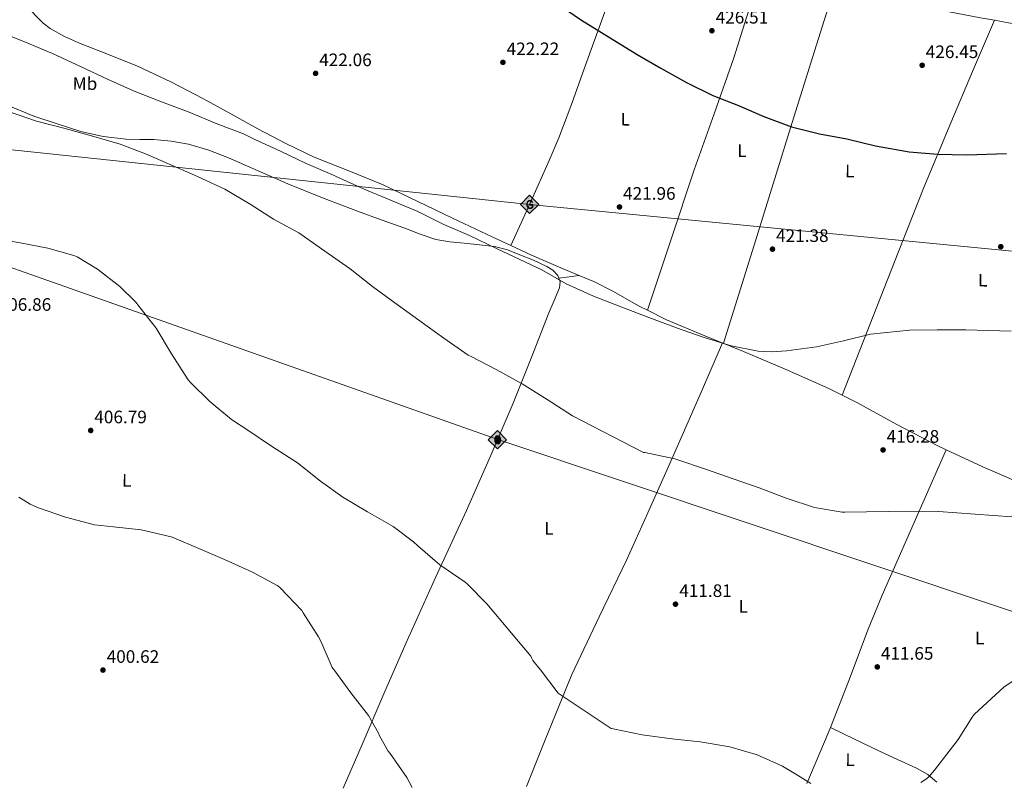
# Model space of a CAD drawing. Units: metres. Extents: x 570230 to 573679, y 4698713 to 4701061.
# Drawn here: x 572419 to 572965, y 4698737 to 4699164 of the extents above; entities that cross this region are included whole.
import ezdxf
from ezdxf.enums import TextEntityAlignment as Align

# ---------------------------------------------------------------- set-up
doc = ezdxf.new("R2010")
doc.units = ezdxf.units.M
doc.header["$MEASUREMENT"] = 0
for name, color, linetype, lineweight in [('Cota de punto acotado terreno', 7, 'Continuous', 0), ('Curva de nivel directora', 30, 'Continuous', 30), ('Curva de nivel intermedia', 30, 'Continuous', 0), ('Etiqueta de uso rústico', 92, 'Continuous', 0), ('Gasoducto', 7, 'Continuous', 13), ('Línea de cambio de uso (parcela vista)', 92, 'Continuous', 0), ('Oleoducto', 7, 'Continuous', 13), ('Pozo puntual', 7, 'Continuous', 0), ('Punto acotado terreno (símbolo)', 7, 'Continuous', 0), ('Registro Gasoducto', 7, 'Continuous', 0), ('Registro Oleoducto', 7, 'Continuous', 0)]:
    doc.layers.add(name, color=color, linetype=linetype, lineweight=lineweight)
doc.styles.add('Style-Arial', font='arial.ttf')

# ---------------------------------------------------------------- blocks, each defined once
blk = doc.blocks.new('5PATER')
at = {"layer": 'Pozo puntual', "linetype": 'Continuous', "lineweight": 0}
h = blk.add_hatch(color=51, dxfattribs=at)
edge = h.paths.add_edge_path()
edge.add_ellipse((0, 0), major_axis=(-0.1095731443231308, -0.1110710700762829), ratio=0.9994222409660317, start_angle=0, end_angle=360)
blk = doc.blocks.new('5GASO')
at = {"layer": 'Registro Gasoducto', "linetype": 'Continuous', "lineweight": 0}
for color, points in [(253, [(0, -0.5090000823999756), (-0.509, -8.239997558519242e-08), (0, 0.5089999176000244), (0.0235, 0.2499999176000244), (0.0234, 0.25), (-0.03160000000000001, 0.2425), (-0.0786, 0.2215), (-0.1176, 0.1855), (-0.1481, 0.135), (-0.1681, 0.07150000000000001), (-0.1746, -0.004), (-0.1681, -0.078), (-0.1481, -0.142), (-0.1166, -0.1935), (-0.0756, -0.23), (-0.0266, -0.252), (0.0294, -0.2595), (0.0295, -0.2595000823999757)]), (7, [(0.0295, -0.2595000823999757), (-0.0265, -0.2520000823999757), (-0.0755, -0.2300000823999756), (-0.1165, -0.1935000823999756), (-0.148, -0.1420000823999756), (-0.168, -0.07800008239997559), (-0.1745, -0.004000082399975585), (-0.168, 0.07149991760002442), (-0.148, 0.1349999176000244), (-0.1175, 0.1854999176000244), (-0.0785, 0.2214999176000244), (-0.0315, 0.2424999176000244), (0.0235, 0.2499999176000244), (0.0575, 0.2474999176000244), (0.08800000000000001, 0.2404999176000244), (0.1145, 0.2284999176000244), (0.138, 0.2114999176000244), (0.1575, 0.1899999176000245), (0.173, 0.1644999176000244), (0.185, 0.1339999176000244), (0.193, 0.09899991760002441), (0.1175, 0.07999991760002441), (0.1045, 0.1164999176000244), (0.083, 0.1429999176000244), (0.055, 0.1594999176000245), (0.0225, 0.1649999176000244), (-0.0035, 0.1624999176000244), (-0.0265, 0.1549999176000244), (-0.0475, 0.1419999176000244), (-0.0655, 0.1244999176000244), (-0.0805, 0.1014999176000244), (-0.091, 0.07299991760002442), (-0.097, 0.03949991760002441), (-0.099, 0.0009999176000244148), (-0.097, -0.04100008239997559), (-0.09000000000000001, -0.07750008239997559), (-0.0785, -0.1090000823999756), (-0.062, -0.1345000823999756), (-0.0445, -0.1520000823999756), (-0.024, -0.1645000823999756), (-0.001, -0.1720000823999756), (0.025, -0.1745000823999756), (0.05100000000000001, -0.1720000823999756), (0.078, -0.1635000823999756), (0.104, -0.1500000823999756), (0.127, -0.1330000823999756), (0.127, -0.07100008239997559), (0.0235, -0.07100008239997559), (0.0235, 0.01399991760002442), (0.2025, 0.01399991760002442), (0.2025, -0.1830000823999756), (0.1705, -0.2120000823999756), (0.1275, -0.2370000823999756), (0.0785, -0.2540000823999757)]), (253, [(0, -0.5090000823999756), (0.0295, -0.2595000823999757), (0.0294, -0.2595), (0.0784, -0.254), (0.1274, -0.237), (0.1704, -0.212), (0.2024, -0.183), (0.2024, 0.014), (0.0234, 0.014), (0.0234, -0.07100000000000002), (0.1269, -0.07100000000000002), (0.1269, -0.133), (0.1039, -0.15), (0.0779, -0.1635), (0.0509, -0.172), (0.02490000000000001, -0.1745), (-0.0011, -0.172), (-0.0241, -0.1645), (-0.0446, -0.152), (-0.0621, -0.1345), (-0.0786, -0.109), (-0.0901, -0.0775), (-0.09710000000000002, -0.041), (-0.09910000000000002, 0.001), (-0.09710000000000002, 0.0395), (-0.0911, 0.07300000000000001), (-0.0806, 0.1015), (-0.0656, 0.1245), (-0.04760000000000001, 0.142), (-0.0266, 0.155), (-0.0036, 0.1625), (0.0224, 0.165), (0.0549, 0.1595), (0.0829, 0.143), (0.1044, 0.1165), (0.1174, 0.08), (0.1929, 0.099), (0.1849, 0.134), (0.1729, 0.1645), (0.1574, 0.19), (0.1379, 0.2115), (0.1144, 0.2285), (0.08790000000000002, 0.2405), (0.0574, 0.2475000000000001), (0.0234, 0.25), (0.0235, 0.2499999176000244), (0, 0.5089999176000244), (0.509, -8.239997558519242e-08)])]:
    blk.add_hatch(color=color, dxfattribs=at).paths.add_polyline_path(points)
at = {"layer": 'Registro Gasoducto', "color": 7, "linetype": 'Continuous', "lineweight": 0, "flags": 128}
blk.add_lwpolyline([(0, -0.5090000823999756), (0.509, -8.239997558519242e-08), (0, 0.5089999176000244), (-0.509, -8.239997558519242e-08), (0, -0.5090000823999756)], close=True, dxfattribs=at)
blk = doc.blocks.new('5ROLEO')
at = {"layer": 'Registro Gasoducto', "linetype": 'Continuous', "lineweight": 0}
for color, points in [(2, [(-0.0148, -0.5196000000000001), (-0.5238, -0.0106), (-0.0148, 0.4984), (-0.0008, 0.2394), (-0.0004, 0.2394), (-0.0549, 0.2324000000000001), (-0.1009, 0.2114), (-0.1384, 0.1764), (-0.1679, 0.1264), (-0.1874, 0.0619), (-0.1934, -0.01860000000000001), (-0.1899, -0.0761), (-0.1794, -0.1266), (-0.1619, -0.1711), (-0.1364, -0.2091), (-0.1094, -0.2361), (-0.07740000000000001, -0.2551), (-0.0409, -0.2661), (0.0001, -0.2701), (-0.0003000000000000001, -0.2701)]), (7, [(-0.0003000000000000001, -0.2701), (-0.0003000000000000002, -0.2700609756097561), (-0.0409, -0.2661), (-0.07740000000000001, -0.2551), (-0.1094, -0.2361), (-0.1364, -0.2091), (-0.1619, -0.1711), (-0.1794, -0.1266), (-0.1899, -0.0761), (-0.1934, -0.01860000000000001), (-0.1874, 0.0619), (-0.1679, 0.1264), (-0.1384, 0.1764), (-0.1009, 0.2114), (-0.0549, 0.2324000000000001), (-0.0008, 0.2393), (-0.0007, 0.1543), (-0.02490000000000001, 0.1519), (-0.0474, 0.1439), (-0.0674, 0.1309), (-0.0849, 0.1129), (-0.0994, 0.08940000000000002), (-0.1099, 0.0604), (-0.1159, 0.0254), (-0.1179, -0.0151), (-0.1159, -0.0551), (-0.1099, -0.0896), (-0.0994, -0.1186), (-0.0839, -0.1426), (-0.0664, -0.1611), (-0.04590000000000001, -0.1746), (-0.0239, -0.1826), (-0.0003000000000000001, -0.1851), (-0.0003000000000000002, -0.2700609756097561), (0.0001, -0.2701)]), (2, [(0.0001, -0.1851), (-0.0239, -0.1826), (-0.04590000000000001, -0.1746), (-0.0664, -0.1611), (-0.0839, -0.1426), (-0.0994, -0.1186), (-0.1099, -0.0896), (-0.1159, -0.0551), (-0.1179, -0.0151), (-0.1159, 0.0254), (-0.1099, 0.0604), (-0.0994, 0.08940000000000002), (-0.0849, 0.1129), (-0.0674, 0.1309), (-0.0474, 0.1439), (-0.02490000000000001, 0.1519), (0.0001, 0.1544), (0.0251, 0.1519), (0.04760000000000001, 0.1439), (0.06760000000000002, 0.1314), (0.08510000000000001, 0.1134), (0.09960000000000002, 0.08990000000000002), (0.1096, 0.0614), (0.1156, 0.0269), (0.1176, -0.0131), (0.1156, -0.0541), (0.1091, -0.0896), (0.09860000000000002, -0.1191), (0.08460000000000001, -0.1431), (0.06660000000000002, -0.1616), (0.0466, -0.1746), (0.0246, -0.1826)]), (2, [(-0.0148, -0.5196000000000001), (-0.0003000000000000001, -0.2701), (0.0001, -0.2701), (0.04060000000000001, -0.2661), (0.0771, -0.2546), (0.1086, -0.2356), (0.1361, -0.2086), (0.1611, -0.1706), (0.1791, -0.1256), (0.1896, -0.0741), (0.1931, -0.0156), (0.1896, 0.0419), (0.1796, 0.09290000000000001), (0.1626, 0.1364), (0.1391, 0.1734), (0.1101, 0.2019), (0.0771, 0.2229), (0.04060000000000001, 0.2349), (-0.0004, 0.2394), (-0.0008, 0.2394), (-0.0148, 0.4984), (0.4942, -0.0106)]), (7, [(-0.0003000000000000001, -0.2701), (-0.0003000000000000001, -0.1851), (0.0001132114627521592, -0.1851287179174169), (0.0246, -0.1826), (0.0466, -0.1746), (0.06660000000000002, -0.1616), (0.08460000000000001, -0.1431), (0.09860000000000002, -0.1191), (0.1091, -0.0896), (0.1156, -0.0541), (0.1176, -0.0131), (0.1156, 0.0269), (0.1096, 0.0614), (0.09960000000000002, 0.08990000000000002), (0.08510000000000001, 0.1134), (0.06760000000000002, 0.1314), (0.04760000000000001, 0.1439), (0.0251, 0.1519), (0.0001, 0.1544), (-0.0007, 0.1543), (-0.0008, 0.2393), (-0.0004, 0.2394), (0, 0.2393), (0.04060000000000001, 0.2349), (0.0771, 0.2229), (0.1101, 0.2019), (0.1391, 0.1734), (0.1626, 0.1364), (0.1796, 0.09290000000000001), (0.1896, 0.0419), (0.1931, -0.0156), (0.1896, -0.0741), (0.1791, -0.1256), (0.1611, -0.1706), (0.1361, -0.2086), (0.1086, -0.2356), (0.0771, -0.2546), (0.04060000000000001, -0.2661), (0.0001, -0.2701)])]:
    blk.add_hatch(color=color, dxfattribs=at).paths.add_polyline_path(points)
at = {"layer": 'Registro Gasoducto', "color": 7, "linetype": 'Continuous', "lineweight": 0, "flags": 128}
blk.add_lwpolyline([(-0.0144, -0.5196000000000001), (0.4946, -0.0106), (-0.0144, 0.4984), (-0.5234, -0.0106), (-0.0144, -0.5196000000000001)], dxfattribs=at)

msp = doc.modelspace()

# ---------------------------------------------------------------- linework, layer by layer
at = {"layer": 'Curva de nivel directora', "color": 30, "linetype": 'Continuous', "lineweight": 30, "elevation": 425, "flags": 128}
msp.add_lwpolyline([(572718.0400000005, 4699172.330000001), (572730.8100000002, 4699163.689999999), (572761.66, 4699144.59), (572774.8399999987, 4699136.970000003), (572788.9600000005, 4699128.970000001), (572803.61, 4699121.869999999), (572817.8199999989, 4699116.200000001), (572831.9000000006, 4699110.160000001), (572847.2000000004, 4699104.460000002), (572862.7799999996, 4699100.460000001), (572877.980000001, 4699097.77), (572893.9499999993, 4699093.84), (572912.6399999998, 4699090.57), (572928.2799999993, 4699089.2), (572944.5999999985, 4699088.810000001), (572966.5900000003, 4699089.610000002)], dxfattribs=at)
at = {"layer": 'Curva de nivel intermedia', "color": 30, "linetype": 'Continuous', "lineweight": 0, "flags": 128}
for points, elevation in [([(572407.3500000003, 4699157.23), (572422.6500000001, 4699151.179999999), (572437.3100000006, 4699145.140000001), (572452.8600000008, 4699137.969999999), (572467.7699999994, 4699130.899999999), (572482.2700000014, 4699124.429999999), (572497.8799999995, 4699118.219999999), (572513.2100000007, 4699112.56), (572528.1200000016, 4699106.220000001), (572543.3900000001, 4699100.53), (572549.5900000005, 4699097.3), (572563.8399999997, 4699090.99), (572577.9800000017, 4699084.109999998), (572593.5300000019, 4699077.329999999), (572595.0400000006, 4699076.619999998), (572610.2399999999, 4699069.869999997), (572624.5100000015, 4699063.92), (572640.0000000013, 4699057.359999999), (572654.4900000021, 4699050.25), (572668.6000000006, 4699044.050000002), (572684.0600000012, 4699036.720000001), (572708.76, 4699024.970000001), (572722.3000000007, 4699017.259999998), (572737.4700000009, 4699010.510000001), (572753.1500000006, 4699004.33), (572768.1900000012, 4698998.670000001), (572783.4800000021, 4698992.81), (572798.2000000008, 4698987.66), (572813.8800000006, 4698982.930000001)], 420.0000000000001), ([(572412.8900000014, 4699112.88), (572428.4100000003, 4699107.630000001), (572443.6100000016, 4699103.730000001), (572460.1900000023, 4699099.019999999), (572474.8400000016, 4699094.77), (572488.920000001, 4699089.359999998), (572503.0000000005, 4699083.310000001), (572517.850000001, 4699076.910000001), (572532.9200000005, 4699069.779999998), (572546.9700000009, 4699061.42), (572559.9900000008, 4699053.100000001), (572573.9100000015, 4699045.550000001), (572588.4100000011, 4699035.470000001), (572602.5500000009, 4699025.649999999), (572614.9400000006, 4699015.819999998), (572627.2600000009, 4699006.829999999), (572640.54, 4698997.2), (572654.4299999995, 4698987.180000001), (572667.8700000017, 4698977.74), (572669.5000000013, 4698976.909999999), (572683.3900000007, 4698969.81), (572697.7899999997, 4698961.71), (572711.7400000017, 4698953.140000001), (572725.8500000002, 4698944.109999999), (572765.1500000014, 4698923.73), (572765.9500000017, 4698923.66), (572782.6500000006, 4698920.24), (572784.2500000009, 4698919.659999999), (572799.6400000004, 4698914.409999998), (572814.8399999995, 4698909.100000001), (572829.280000001, 4698904.050000001), (572844.3500000006, 4698898.38), (572860.0599999994, 4698893.230000001), (572875.4500000009, 4698890.609999998), (572876.8900000004, 4698890.609999998), (572912.8900000001, 4698891.119999998), (572928.8899999995, 4698891.02), (572969.5000000006, 4698887.949999998)], 415), ([(572403.2599999999, 4699042.739999999), (572419.4500000017, 4699040.02), (572434.7100000011, 4699037.009999998), (572449.2399999998, 4699033.07), (572451.0000000012, 4699032.31), (572462.2999999999, 4699025.390000001), (572474.7800000012, 4699015.83), (572483.5499999998, 4699007.090000001), (572484.6699999997, 4699005.62), (572494.7800000017, 4698992.630000001), (572503.3200000001, 4698978.449999999), (572512.6299999995, 4698964.05), (572513.85, 4698962.609999998), (572524.7000000017, 4698951.890000001), (572536.5700000006, 4698941.970000001), (572545.7500000005, 4698936.05), (572558.9100000013, 4698927.25), (572573.27, 4698917.909999999), (572586.0700000009, 4698907.73), (572598.4300000014, 4698898.800000001), (572612.0900000007, 4698890.74), (572626.3900000014, 4698882.609999998), (572637.6600000011, 4698874.16), (572640.0300000004, 4698871.789999999), (572652.190000002, 4698861.390000001), (572666.3000000005, 4698851.699999998), (572667.5099999999, 4698850.61), (572678.3300000002, 4698839.630000001), (572702.6500000012, 4698810.71), (572702.9700000009, 4698809.710000001), (572703.8300000014, 4698808.309999999), (572707.990000001, 4698803.09), (572717.8500000006, 4698790.130000001), (572747.29, 4698770.449999999), (572748.3499999995, 4698770.230000001), (572764.4699999996, 4698766.9), (572780.8899999993, 4698764.849999998), (572796.54, 4698763.09), (572813.02, 4698760.369999999), (572828.2500000005, 4698755.890000001), (572842.3000000009, 4698749.680000001), (572850.6200000002, 4698744.62), (572858.0900000002, 4698739.98)], 410.0000000000001), ([(572813.8800000006, 4698982.930000001), (572828.8600000007, 4698979.98), (572836.2800000015, 4698979.570000002), (572844.4400000023, 4698980.109999999), (572861.120000001, 4698982.289999999), (572876.1900000006, 4698985.680000001), (572891.0700000003, 4698989.32), (572912.6700000011, 4698991.5), (572928.1200000006, 4698991.789999999), (572943.9000000011, 4698991.720000002), (572969.0800000003, 4698990.99)], 420.0000000000001), ([(572418.6500000014, 4698898.900000001), (572424.9500000001, 4698894.96), (572429.1100000021, 4698893.109999999), (572444.6300000009, 4698887.83), (572460.730000001, 4698883.57), (572471.1, 4698882.390000001), (572486.4600000001, 4698880.76), (572503.2599999997, 4698876.849999999), (572504.67, 4698876.31), (572518.5900000008, 4698870.319999999), (572532.6700000003, 4698864.269999999), (572548.35, 4698857.3), (572562.3900000014, 4698849.62)], 405.0000000000001), ([(572562.3900000014, 4698849.62), (572563.7100000002, 4698848.560000001), (572575.6399999993, 4698836.019999999), (572576.4700000008, 4698834.67), (572584.9500000011, 4698821.390000001), (572586.1100000012, 4698818.96), (572592.5700000008, 4698804.34), (572593.9500000001, 4698802.509999999), (572602.8100000002, 4698790.350000001), (572612.6000000002, 4698777.779999998), (572618.1700000003, 4698767.990000002), (572618.8099999996, 4698766.390000001), (572623.6100000008, 4698757.869999997), (572624.5700000019, 4698756.63), (572633.8800000014, 4698743.279999998), (572636.8200000006, 4698737.699999999)], 405.0000000000001), ([(572918.9400000008, 4698740.61), (572922.1399999993, 4698742.579999999), (572923.6700000004, 4698743.949999999), (572926.6500000021, 4698747.38), (572939.7400000015, 4698764.430000001), (572947.8399999995, 4698777.42), (572948.7300000013, 4698778.409999999), (572964.99, 4698793.390000001), (572976.0300000019, 4698800.88)], 410.0000000000001)]:
    msp.add_lwpolyline(points, dxfattribs=dict(at, elevation=elevation))
at = {"layer": 'Gasoducto', "color": 7, "linetype": 'Continuous', "lineweight": 13}
msp.add_polyline3d([(573677.620000002, 4698943.850000001, 430.2599999999948), (573572.649999999, 4698961.670000001, 429.429999999993), (573367.73, 4699001.140000001, 427.7599999999948), (573262.3500000022, 4699007.099999999, 425), (572701.9600000011, 4699061.369999999, 421.2799999999989), (572150.2874824342, 4699119.601648694, 407.4496999999974), (572021.4600000002, 4699133.199999998, 404.2200000000012), (571770.5199999987, 4699200.34, 398.7200000000012), (570927.1800000004, 4699480.960000002, 417.0299999999988), (570865.8900000016, 4699458.17, 420), (570765.8899999997, 4699500.24, 420), (570674.1099999987, 4699531.540000002, 417.7799999999988), (570537.9300000003, 4699258.999999999, 428.9700000000012), (570488.0599999989, 4699182.490000002, 400), (570322.1599999993, 4699290.540000002, 406.2700000000041), (570247.1700000013, 4699254.24, 397.8800000000047)], dxfattribs=at)
at = {"layer": 'Línea de cambio de uso (parcela vista)', "color": 92, "linetype": 'Continuous', "lineweight": 0, "extrusion": (-0.01588562986225851, -0.03653696443891249, 0.9992060333051782), "elevation": -180366.3230268734, "flags": 128}
msp.add_lwpolyline([(-1348430.261321859, 4534108.772286004), (-1348430.261321859, 4534108.774795984)], dxfattribs=at)
at = {"layer": 'Línea de cambio de uso (parcela vista)', "color": 92, "linetype": 'Continuous', "lineweight": 0, "extrusion": (0.1192840913352567, -0.9855405170216578, 0.1203378363732949), "elevation": -4562708.388191457, "flags": 128}
msp.add_lwpolyline([(1133190.310061476, 553508.2107623499), (1133196.017970417, 553508.664056439), (1133201.72118366, 553509.1061692738)], dxfattribs=at)
at = {"layer": 'Línea de cambio de uso (parcela vista)', "color": 92, "linetype": 'Continuous', "lineweight": 0, "extrusion": (-0.0743714026463781, -0.009745221870490466, 0.9971829948004053), "elevation": -87968.59662994051, "flags": 128}
msp.add_lwpolyline([(-4584781.628442762, 1175102.230735389), (-4584781.628442762, 1175102.245400654)], dxfattribs=at)
at = {"layer": 'Línea de cambio de uso (parcela vista)', "color": 92, "linetype": 'Continuous', "lineweight": 0, "extrusion": (-0.01363397390316108, -0.02936549887138188, 0.9994757536987292), "elevation": -145380.9972609471, "flags": 128}
msp.add_lwpolyline([(-1459114.069039454, 4500888.9431979), (-1459114.069039454, 4500888.940109211)], dxfattribs=at)
at = {"layer": 'Línea de cambio de uso (parcela vista)', "color": 92, "linetype": 'Continuous', "lineweight": 0, "extrusion": (0.09410031099621095, 0.200122537836829, 0.975241560496764), "elevation": 994680.5692011175, "flags": 128}
msp.add_lwpolyline([(1481008.162618192, -4384675.146410088), (1480985.712451883, -4384675.254937514), (1480958.742809517, -4384675.993376204)], dxfattribs=at)
at = {"layer": 'Línea de cambio de uso (parcela vista)', "color": 92, "linetype": 'Continuous', "lineweight": 0, "extrusion": (-0.7676251241499443, 0.292530336060599, 0.5702435192600224), "elevation": 935019.1919023733, "flags": 128}
msp.add_lwpolyline([(-4594750.903187746, -648561.0499026311), (-4594747.486531827, -648561.1118642933), (-4594717.174281314, -648563.2056572029)], dxfattribs=at)
at = {"layer": 'Línea de cambio de uso (parcela vista)', "color": 92, "linetype": 'Continuous', "lineweight": 0}
for points in [[(572691.6509999996, 4699038.4823, 420.1800999999978), (572702.2800000003, 4699062.08, 421.3099999999977), (572712.9199999999, 4699085.680000001, 422.4499999999971), (572718.2400000002, 4699098.24, 422.7200000000012), (572725.4500000002, 4699117.41, 422.6199999999953), (572732.3200000003, 4699136.680000001, 423.2100000000065), (572745.1500000004, 4699172.33, 425.8600000000006), (572757.9879999999, 4699207.974500001, 428.4995999999956)], [(572959.8997999998, 4699163.569300001, 427.3907000000036), (572952.1600000003, 4699164.970000001, 427.5), (572926.0499999998, 4699169.91, 427.7899999999936), (572899.9299999997, 4699174.76, 428.0800000000018), (572877.2100000001, 4699178.83, 428.3399999999965), (572854.4900000002, 4699182.890000001, 428.5899999999965), (572833.2800000003, 4699186.67, 428.6499999999942), (572812.0599999996, 4699190.439999999, 428.5899999999965), (572802.5599999996, 4699192.439999999, 428.570000000007), (572788.5300000003, 4699196.4, 428.5500000000029), (572774.75, 4699201.26, 428.5299999999989), (572758.0199999996, 4699207.960000001, 428.5), (572757.9879999999, 4699207.974500001, 428.4998999999953)], [(572767.4304000001, 4699002.611300001, 419.8601000000053), (572780.4000000004, 4699041.550000001, 421.3500000000058), (572793.3700000001, 4699080.49, 422.8300000000018), (572804.4299999997, 4699111.57, 424.2299999999959), (572815.2599999999, 4699142.699999999, 425.9700000000012), (572822.3499999996, 4699165.02, 427.3000000000029), (572829.4400000004, 4699187.350000001, 428.6399999999995)], [(572870.6500000004, 4699180, 428.4100000000035), (572859.1799999997, 4699143.430000001, 426.5200000000041), (572847.7100000001, 4699106.859999999, 424.6199999999953), (572837.1699999999, 4699072.850000001, 422.9799999999959), (572826.6500000004, 4699038.83, 421.5500000000029), (572818.1399999997, 4699011.560000001, 420.4799999999959), (572809.6399999997, 4698984.289999999, 419.4100000000035)], [(572422.5120000001, 4699171.972200001, 422.8464999999997), (572428.6200000001, 4699165.4, 422.7100000000065), (572432.0899999999, 4699161.930000001, 422.6399999999995), (572435.9900000002, 4699159.02, 422.5599999999977), (572444.04, 4699154.630000001, 422.3500000000058), (572452.3799999999, 4699150.83, 422.179999999993), (572468.4699999997, 4699144.58, 422.179999999993), (572484.4400000004, 4699138.09, 422.2400000000052), (572502.9500000002, 4699129.32, 422.1999999999971), (572521.1799999997, 4699119.980000001, 422.1100000000006), (572536.2199999997, 4699111.59, 421.8399999999965), (572551.2599999999, 4699103.210000001, 421.5399999999936), (572566.7599999999, 4699095.199999999, 421.5200000000041), (572582.4900000002, 4699087.66, 421.4700000000012), (572601.6900000004, 4699079.970000001, 421.0599999999977), (572620.8300000001, 4699072.17, 420.6399999999995), (572640.0599999996, 4699062.930000001, 420.3600000000006), (572659.29, 4699053.67, 420.1900000000023), (572681.1900000004, 4699043.359999999, 420.1699999999983), (572691.6509999996, 4699038.4823, 420.1794999999984)], [(572959.8997999998, 4699163.569300001, 427.3899999999995), (572947.7400000002, 4699135.08, 426.3899999999995), (572935.5800000001, 4699106.600000001, 425.3899999999995), (572920.7100000001, 4699070.74, 423.7700000000041), (572906.4000000004, 4699034.67, 421.8699999999953), (572890.9199999999, 4698995.07, 419.8699999999953), (572875.4398999996, 4698955.4597, 417.8600000000006)], [(573197.6799999997, 4699054.9, 425.2599999999948), (573196.8399999999, 4699058.640000001, 425.679999999993), (573196, 4699062.380000001, 426.0899999999965), (573194.9299999997, 4699064.800000001, 426.2299999999959), (573193.1200000001, 4699066.859999999, 426.2200000000012), (573189.6100000005, 4699069.529999999, 426.2100000000065), (573185.8200000003, 4699071.59, 426.2200000000012), (573183.9330000002, 4699072.4483, 426.2544999999955), (573166.6699999999, 4699080.300000001, 426.570000000007), (573147.4900000002, 4699088.939999999, 426.929999999993), (573117.0899999999, 4699102.49, 427.25), (573086.6900000004, 4699116.01, 427.3099999999977), (573074.7599999999, 4699121.180000001, 427.0399999999936), (573062.8099999996, 4699126.310000001, 426.8000000000029), (573051.7800000003, 4699131.5, 426.8000000000029), (573040.9299999997, 4699137.07, 426.8000000000029), (573037, 4699139.65, 426.8000000000029), (573033.0499999998, 4699142.25, 426.8000000000029), (573019.9199999999, 4699148.289999999, 426.820000000007), (573006.2999999998, 4699153.130000001, 426.8600000000006), (572994.8899999997, 4699156.58, 426.929999999993), (572983.3300000001, 4699159.34, 427.0500000000029), (572967.7400000002, 4699162.15, 427.2799999999989), (572959.8997999998, 4699163.569300001, 427.3907000000036)], [(572408.1500000004, 4699118.180000001, 413.7700000000041), (572426.9100000003, 4699110.380000001, 414.25), (572439.9699999997, 4699106.029999999, 414.6199999999953), (572453.0800000001, 4699101.810000001, 415.0200000000041), (572465.5300000003, 4699099.08, 415.4400000000023), (572478.1699999999, 4699097.65, 415.8500000000058), (572485.8200000003, 4699097.460000001, 416.1100000000006), (572493.4699999997, 4699097.33, 416.3699999999953), (572503.1699999999, 4699096.460000001, 416.75), (572512.79, 4699094.77, 417.1300000000047), (572524.0700000003, 4699091.480000001, 417.4799999999959), (572535, 4699087.279999999, 417.6499999999942), (572551.4000000004, 4699079.91, 417.679999999993), (572567.8300000001, 4699072.689999999, 417.7100000000065), (572587.1200000001, 4699064.92, 417.7899999999936), (572606.5599999996, 4699057.52, 417.9700000000012), (572619.7100000001, 4699052.810000001, 418.179999999993), (572632.8600000005, 4699048.109999999, 418.4100000000035), (572641.3499999996, 4699044.91, 418.5399999999936), (572649.9500000002, 4699041.9, 418.6699999999983), (572657.7599999999, 4699040.539999999, 418.7700000000041), (572665.6900000004, 4699039.850000001, 418.8600000000006), (572674.1399999997, 4699038.939999999, 419.0399999999936), (572682.5899999999, 4699037.930000001, 419.25), (572689.7100000001, 4699036.07, 419.3800000000047), (572696.6699999999, 4699033.449999999, 419.4400000000023), (572704.2000000002, 4699030.439999999, 419.4400000000023), (572711.5800000001, 4699026.99, 419.4400000000023), (572714.9000000004, 4699024.880000001, 419.4400000000023), (572717.6600000003, 4699021.869999999, 419.4400000000023), (572719.04, 4699018.449999999, 419.3699999999953), (572718.6799999997, 4699015.02, 419.179999999993), (572715.6699999999, 4699008.100000001, 418.4199999999983), (572712.6699999999, 4699001.130000001, 417.6499999999942), (572702.9500000002, 4698976.029999999, 415.6100000000006), (572692.9500000002, 4698951.02, 413.8699999999953), (572680.1699999999, 4698921.230000001, 412.1399999999995), (572667.0300000003, 4698891.57, 410.6699999999983), (572650.0499999998, 4698854.689999999, 409.3000000000029), (572633.3099999996, 4698817.710000001, 407.9799999999959), (572621.2100000001, 4698789.699999999, 406.2599999999948), (572609.1100000005, 4698761.65, 404.7799999999988), (572598.5700000003, 4698737.310000001, 404.429999999993)], [(572691.6509999996, 4699038.4823, 420.1794999999984), (572703.1299999999, 4699033.130000001, 420.1900000000023), (572720.5800000001, 4699025.689999999, 420.2799999999989), (572729.5554999998, 4699021.918099999, 420.3004999999976)], [(572729.5554999998, 4699021.918099999, 420.3004999999976), (572738.0700000003, 4699018.34, 420.320000000007), (572748.1299999999, 4699013.289999999, 420.2299999999959), (572762.8399999999, 4699004.949999999, 419.9499999999971), (572767.4304000001, 4699002.611300001, 419.8675999999978)], [(572767.4304000001, 4699002.611300001, 419.8675999999978), (572777.8799999999, 4698997.289999999, 419.679999999993), (572799.2400000002, 4698988.51, 419.5099999999948), (572820.6299999999, 4698979.82, 419.3000000000029), (572844.6200000001, 4698969.57, 418.6900000000023), (572868.4400000004, 4698958.949999999, 418.0200000000041), (572875.4398999996, 4698955.4597, 417.866599999994)], [(572809, 4698984.539999999, 419.4199999999983), (572797.8300000001, 4698958.859999999, 417.1900000000023), (572786.6500000004, 4698933.17, 414.9600000000065), (572779.0899999999, 4698915.930000001, 413.820000000007), (572767.5499999998, 4698890.109999999, 413.0200000000041), (572755.9299999997, 4698864.300000001, 412.3999999999942), (572740.5700000003, 4698832.390000001, 411.3500000000058), (572725.3399999999, 4698800.430000001, 410.2899999999936), (572710.6399999997, 4698764.230000001, 408.6999999999971), (572700.2000000002, 4698738.350000001, 407.5)], [(572875.4398999996, 4698955.4597, 417.866599999994), (572883.5, 4698951.439999999, 417.6900000000023), (572905.6399999997, 4698939.27, 417.25), (572928.0300000003, 4698927.59, 416.8699999999953), (572933.1387, 4698925.2172, 416.8640000000014)], [(572933.1387, 4698925.2172, 416.8598999999958), (572915.3799999999, 4698884.9, 414.820000000007), (572897.6299999999, 4698844.59, 412.7799999999988), (572889.7800000003, 4698825.550000001, 412.1499999999942), (572878.9000000004, 4698796.600000001, 411.8999999999942), (572868.8596999999, 4698771.040100001, 411.4909000000043)], [(572868.8596999999, 4698771.040100001, 411.4900000000052), (572882.2800000003, 4698764.619999999, 411.3399999999965), (572895.7100000001, 4698758.189999999, 411.179999999993), (572906.1299999999, 4698753.34, 411.0200000000041), (572916.5700000003, 4698748.529999999, 410.7299999999959), (572922.9600000001, 4698744.91, 410.2299999999959), (572927.8600000005, 4698740.699999999, 409.7299999999959)]]:
    msp.add_polyline3d(points, dxfattribs=at)
at = {"layer": 'Oleoducto', "color": 7, "linetype": 'Continuous', "lineweight": 13}
msp.add_polyline3d([(570241.2899999983, 4699840.2, 418.9499999999971), (570374.9899999979, 4699821.429999999, 419.9700000000012), (570543.7899999986, 4699769.670000001, 415.929999999993), (570828.3099999994, 4699652.310000001, 424.0299999999989), (571334.5399999998, 4699438.849999999, 402.8899999999995), (571825.4899999985, 4699234.390000001, 400.3999999999942), (572150.2874824342, 4699119.601648694, 405.0516999999964), (572684.3099999976, 4698930.87, 412.6999999999971), (573243.6499999983, 4698743.96, 412.9499999999971)], dxfattribs=at)

# ---------------------------------------------------------------- block references
at = {"layer": 'Punto acotado terreno (símbolo)', "color": 7, "linetype": 'Continuous', "lineweight": 0, "xscale": 10, "yscale": 10, "zscale": 10}
for p in [(572803.1299999993, 4699157.740000002, 426.5099999999953), (572687.1999999996, 4699140.210000001, 422.2200000000016), (572583.2899999982, 4699134.090000001, 422.0599999999977), (572919.77, 4699138.57, 426.4499999999971), (572751.8699999999, 4699059.95, 421.9600000000065), (572836.7300000008, 4699036.520000001, 421.3800000000047), (572963.3899999995, 4699037.9, 422.25), (572458.5499999993, 4698935.890000001, 406.7899999999941), (572898.0799999976, 4698925.100000001, 416.2799999999988), (572782.9400000012, 4698839.500000001, 411.8099999999977), (572465.3399999999, 4698802.930000002, 400.6199999999959), (572894.8700000001, 4698804.690000001, 411.6499999999942)]:
    msp.add_blockref('5PATER', p, dxfattribs=at)
at = {"layer": 'Registro Gasoducto', "color": 7, "linetype": 'Continuous', "lineweight": 0, "xscale": 10, "yscale": 10, "zscale": 10}
msp.add_blockref('5GASO', (572701.9600000011, 4699061.369999999, 421.2799999999989), dxfattribs=at)
at = {"layer": 'Registro Oleoducto', "color": 7, "linetype": 'Continuous', "lineweight": 0, "xscale": 10, "yscale": 10, "zscale": 10}
msp.add_blockref('5ROLEO', (572684.3099999976, 4698930.87, 412.6999999999971), dxfattribs=at)

# ---------------------------------------------------------------- texts
at = {"layer": 'Cota de punto acotado terreno', "color": 7, "linetype": 'Continuous', "lineweight": 0, "style": 'Style-Arial'}
for s, p in [('426.51', (572805.2100000008, 4699161.739999999, 426.5099999999948)), ('422.22', (572689.2499999995, 4699144.210000004, 422.2200000000012)), ('426.45', (572921.760000002, 4699142.570000002, 426.4499999999971)), ('422.06', (572585.2800000003, 4699138.09, 422.0599999999977)), ('421.96', (572753.8500000008, 4699063.949999998, 421.9600000000065)), ('421.38', (572838.7199999985, 4699040.52, 421.3800000000047)), ('406.86', (572407.4800000004, 4699002.32, 406.8600000000006)), ('406.79', (572460.5399999992, 4698939.890000002, 406.7899999999936)), ('416.28', (572900.0599999984, 4698929.100000001, 416.2799999999988)), ('411.81', (572785.0200000004, 4698843.499999999, 411.8099999999977)), ('400.62', (572467.39, 4698806.930000001, 400.6199999999953)), ('411.65', (572896.86, 4698808.689999999, 411.6499999999942))]:
    msp.add_text(s, height=7.000000000000002, dxfattribs=at).set_placement(p)
at = {"layer": 'Etiqueta de uso rústico', "color": 92, "linetype": 'Continuous', "lineweight": 0, "style": 'Style-Arial'}
for s, p in [('Mb', (572455.3726646149, 4699128.426283367, 418.75)), ('L', (572755.0739405332, 4699108.648571448, 423.429999999993)), ('L', (572819.7739405327, 4699091.108571449, 423.7599999999948)), ('L', (572879.613940533, 4699079.908571448, 423.8699999999953)), ('L', (572953.3539405338, 4699019.308571449, 421.3399999999965)), ('L', (572478.5439405311, 4698908.238571447, 405.929999999993)), ('L', (572712.7039405331, 4698881.508571447, 411.0899999999965)), ('L', (572820.5439405317, 4698838.308571448, 411.9400000000023)), ('L', (572951.6839405319, 4698820.778571449, 411.0599999999977)), ('L', (572879.803940533, 4698753.258571447, 410.8399999999965))]:
    msp.add_text(s, height=7.000000000000002, rotation=359.62972, dxfattribs=at).set_placement(p, align=Align.MIDDLE_CENTER)

doc.saveas('drawing.dxf')
